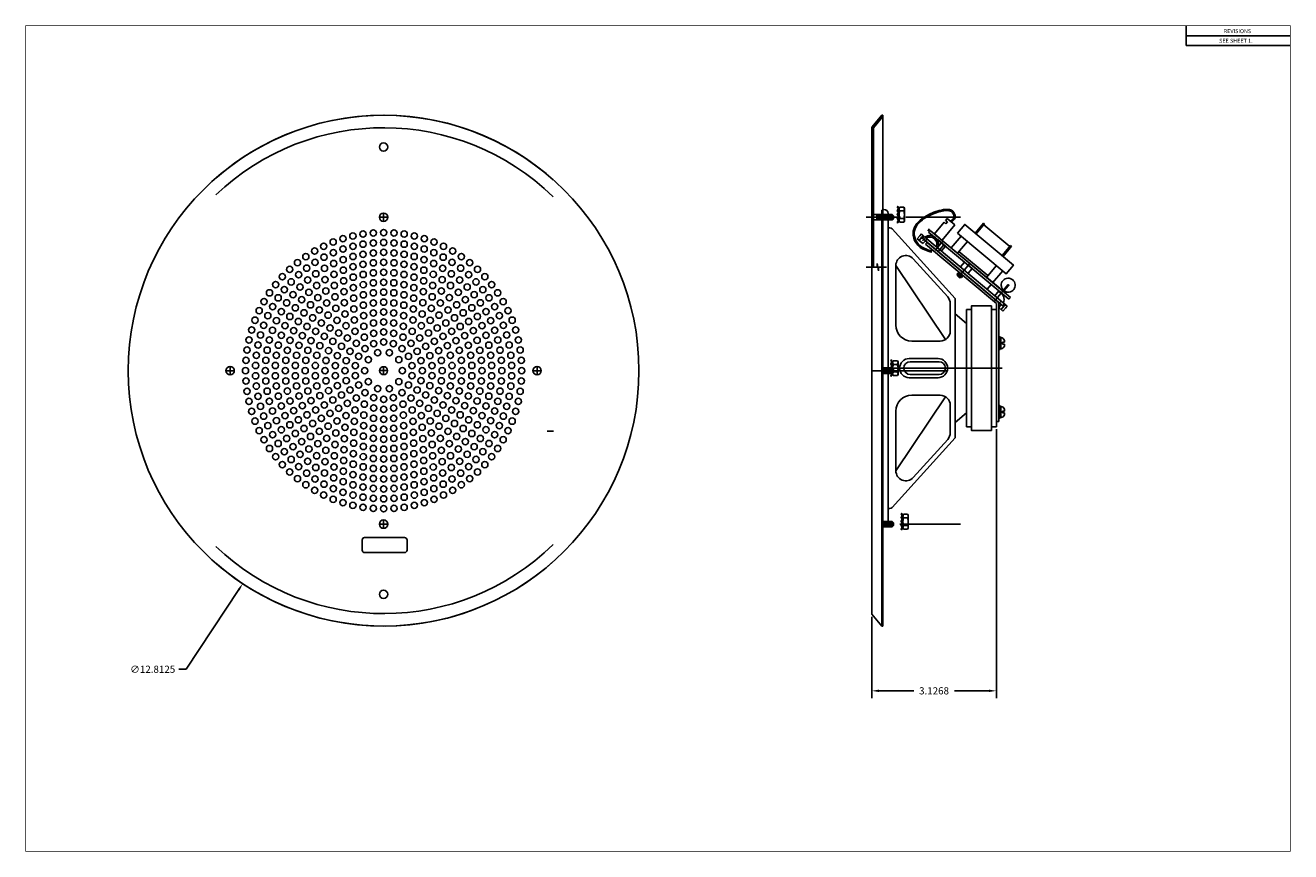
# Model space of a CAD drawing. Units: inches. Extents: x 1 to 32.7, y 1 to 21.7.
import ezdxf

# ---------------------------------------------------------------- set-up
doc = ezdxf.new("R2010")
doc.units = ezdxf.units.IN
doc.header["$MEASUREMENT"] = 0
for name, pattern in [('2', [0.270591, 0.180394, -0.090197]), ('CENTER', [2, 1.25, -0.25, 0.25, -0.25]), ('DASHED2', [0.375, 0.25, -0.125]), ('PHANTOM', [2.5, 1.25, -0.25, 0.25, -0.25, 0.25, -0.25])]:
    doc.linetypes.add(name, pattern=pattern)
for name, color, linetype in [('24', 3, '2'), ('ANNOT', 3, 'Continuous'), ('BORDER', 3, 'Continuous'), ('CENTER', 2, 'CENTER'), ('DIM', 3, 'Continuous'), ('GEOMETRY', 1, 'Continuous'), ('HIDDEN', 6, 'DASHED2')]:
    doc.layers.add(name, color=color, linetype=linetype)
doc.styles.add('ROMANS', font='ROMANS.shx')
doc.dimstyles.get("Standard").update_dxf_attribs({"dimtxt": 0.18, "dimasz": 0.18, "dimexe": 0.18, "dimexo": 0.0625, "dimgap": 0.09, "dimtad": 0, "dimtih": 1, "dimtoh": 1, "dimdec": 4, "dimzin": 0, "dimdsep": 46, "dimtxsty": 'Standard', "dimcen": 0.09, "dimadec": 0, "dimazin": 0, "dimtfac": 1, "dimtdec": 4, "dimtofl": 0, "dimtmove": 0, "dimatfit": 3, "dimfxl": 0, "dimtolj": 1, "dimtzin": 0, "dimarcsym": 0})

# ---------------------------------------------------------------- blocks, each defined once
blk = doc.blocks.new('*D15')
at = {"layer": 'DEFPOINTS', "color": 0}
for p in [(13.513, 18.4), (6.445, 7.713)]:
    blk.add_point(p, dxfattribs=at)
at = {"layer": 'GEOMETRY', "color": 0, "lineweight": -2}
for p, q in [((9.889, 13.057), (10.069, 13.057)), ((9.979, 12.967), (9.979, 13.147)), ((5.025, 5.566), (6.346, 7.563)), ((4.845, 5.566), (5.025, 5.566))]:
    blk.add_line(p, q, dxfattribs=at)
at = {"layer": 'GEOMETRY', "color": 0}
blk.add_solid([(6.321, 7.58), (6.371, 7.547), (6.445, 7.713)], dxfattribs=at)
at = {"layer": 'GEOMETRY', "color": 0, "insert": (4.185, 5.566), "char_height": 0.18, "attachment_point": 5}
blk.add_mtext('\\A1;∅12.8125', dxfattribs=at)
blk = doc.blocks.new('*D16')
at = {"layer": 'DEFPOINTS', "color": 0}
for p in [(25.352, 11.65), (22.225, 6.947), (25.352, 5.025)]:
    blk.add_point(p, dxfattribs=at)
at = {"layer": 'GEOMETRY', "color": 0, "lineweight": -2}
for p, q in [((25.352, 11.587), (25.352, 4.845)), ((22.225, 6.885), (22.225, 4.845)), ((22.405, 5.025), (23.279, 5.025)), ((25.172, 5.025), (24.299, 5.025))]:
    blk.add_line(p, q, dxfattribs=at)
at = {"layer": 'GEOMETRY', "color": 0}
for points in [[(22.405, 5.055), (22.405, 4.995), (22.225, 5.025)], [(25.172, 5.055), (25.172, 4.995), (25.352, 5.025)]]:
    blk.add_solid(points, dxfattribs=at)
at = {"layer": 'GEOMETRY', "color": 0, "insert": (23.789, 5.025), "char_height": 0.18, "attachment_point": 5}
blk.add_mtext('\\A1;3.1268', dxfattribs=at)

msp = doc.modelspace()

# ---------------------------------------------------------------- linework, layer by layer
for p, q in [((22.50526, 17.07875), (22.47709, 17.07875)), ((22.47709, 9.16104), (22.47709, 17.07875)), ((22.50526, 17.10225), (22.50526, 17.07875)), ((22.50526, 17.10225), (22.50526, 17.07875)), ((22.52802, 17.10225), (22.50526, 17.10225)), ((22.50526, 17.10225), (22.52802, 17.10225)), ((22.63472, 16.99555), (22.63472, 13.11989)), ((22.6782, 16.63789), (22.63472, 16.63789)), ((22.74211, 16.61664), (24.32009, 14.86989)), ((22.83159, 14.19989), (22.83159, 15.69468)), ((24.07896, 13.83843), (22.83159, 15.69339)), ((23.2671, 15.86227), (24.13112, 14.90585)), ((24.19561, 14.73826), (24.19561, 14.04989)), ((24.32009, 13.11989), (24.32009, 14.86989)), ((24.32009, 14.48455), (24.60209, 14.2404)), ((24.60209, 14.58989), (24.60209, 11.64989)), ((24.72709, 11.64989), (24.72709, 14.58989)), ((25.22709, 14.58989), (25.22709, 11.64989)), ((25.35209, 11.64989), (25.35209, 14.58989)), ((23.94561, 13.79989), (23.23159, 13.79989)), ((25.35209, 13.11989), (22.47709, 13.11989)), ((25.35209, 13.11989), (22.47709, 13.11989)), ((22.63472, 9.24424), (22.63472, 13.11989)), ((24.32009, 13.11989), (24.32009, 11.36989)), ((24.07896, 12.40136), (22.83159, 10.5464)), ((24.32009, 11.75524), (24.60209, 11.99939)), ((22.74211, 9.62315), (24.32009, 11.36989)), ((22.6782, 9.60189), (22.63472, 9.60189)), ((22.50526, 9.16104), (22.47709, 9.16104)), ((22.50526, 9.13754), (22.50526, 9.16104)), ((22.50526, 9.13754), (22.50526, 9.16104)), ((22.50526, 9.13754), (22.52802, 9.13754)), ((22.52802, 9.13754), (22.50526, 9.13754))]:
    msp.add_line(p, q)
for points in [[(22.50526, 17.07875), (22.50526, 13.11989)], [(24.60209, 14.58989), (24.72709, 14.58989), (24.72709, 14.68239), (25.22709, 14.68239), (25.22709, 14.58989), (25.35209, 14.58989), (25.35209, 13.11989)], [(22.50526, 9.16104), (22.50526, 13.11989)], [(24.60209, 11.64989), (24.72709, 11.64989), (24.72709, 11.55739), (25.22709, 11.55739), (25.22709, 11.64989), (25.35209, 11.64989), (25.35209, 13.11989)]]:
    msp.add_lwpolyline(points)
for points in [[(23.16609, 13.35989), (23.88979, 13.35989, -1), (23.88979, 12.87989), (23.16609, 12.87989, -1)], [(23.19072, 13.27989), (23.91442, 13.27989, -1), (23.91442, 12.95989), (23.19072, 12.95989, -1)], [(22.83159, 12.03989), (22.83159, 10.5451, 0.686676), (23.2671, 10.37752), (24.13112, 11.33394, 0.18576419), (24.19561, 11.50153), (24.19561, 12.18989, 0.41421356), (23.94561, 12.43989), (23.23159, 12.43989, 0.41421356)]]:
    msp.add_lwpolyline(points, format="xyb", close=True)
for centre, radius, start, end in [((22.52802, 16.99555), 0.1067, 360, 90), ((22.6782, 16.53119), 0.1067, 53.203316, 90), ((23.08159, 15.69468), 0.25, 42.094193, 180), ((23.94561, 14.73826), 0.25, 0, 42.094193), ((23.23159, 14.19989), 0.4, 180, 270), ((23.94561, 14.04989), 0.25, 270, 0), ((22.6782, 9.70859), 0.1067, 270, 306.796684), ((22.52802, 9.24424), 0.1067, 270, 0)]:
    msp.add_arc(centre, radius, start, end)
for p in [(22.50526, 17.10225), (22.50526, 9.13754)]:
    msp.add_point(p)
at = {"layer": '24'}
msp.add_lwpolyline([(23.87236, 16.33252), (23.87238, 16.33254)], dxfattribs=at)
at = {"layer": 'ANNOT'}
for p, q in [((9.44198, 8.8095), (9.44198, 8.5545)), ((9.50198, 8.8695), (10.50698, 8.8695)), ((10.56698, 8.8095), (10.56698, 8.5545)), ((9.50198, 8.4945), (10.50698, 8.4945))]:
    msp.add_line(p, q, dxfattribs=at)
for centre, start, end in [((9.50198, 8.8095), 90, 180), ((10.50698, 8.8095), 0, 90), ((9.50198, 8.5545), 180, 270), ((10.50698, 8.5545), 270, 0)]:
    msp.add_arc(centre, 0.06, start, end, dxfattribs=at)
at = {"layer": 'BORDER'}
for p, q in [((30.11362, 21.71), (30.11362, 21.21)), ((30.11362, 21.46), (32.727, 21.46)), ((30.11362, 21.21), (32.727, 21.21))]:
    msp.add_line(p, q, dxfattribs=at)
at = {"layer": 'BORDER', "const_width": 0.02}
msp.add_lwpolyline([(1, 1), (1, 21.71), (32.727, 21.71), (32.727, 1)], close=True, dxfattribs=at)
at = {"layer": 'CENTER', "color": 2, "ltscale": 2}
msp.add_line((22.22526, 13.05654), (24.11419, 13.05654), dxfattribs=at)
at = {"layer": 'CENTER'}
msp.add_line((25.49457, 13.11989), (22.47709, 13.11989), dxfattribs=at)
msp.add_line((25.49457, 13.11989), (22.47709, 13.11989), dxfattribs=at)
at = {"layer": 'DEFPOINTS'}
for p, q in [((9.97913, 16.90654), (9.87413, 16.90654)), ((9.97913, 16.90654), (9.97913, 17.01154)), ((9.97913, 16.90654), (10.08413, 16.90654)), ((9.97913, 16.90654), (9.97913, 16.80154)), ((6.12913, 13.05654), (6.02413, 13.05654)), ((6.12913, 13.05654), (6.12913, 13.16154)), ((6.12913, 13.05654), (6.23413, 13.05654)), ((6.12913, 13.05654), (6.12913, 12.95154)), ((13.82913, 13.05654), (13.72413, 13.05654)), ((13.82913, 13.05654), (13.82913, 13.16154)), ((13.82913, 13.05654), (13.82913, 12.95154)), ((13.82913, 13.05654), (13.93413, 13.05654)), ((9.97913, 9.20654), (9.97913, 9.31154)), ((9.97913, 9.20654), (9.87413, 9.20654)), ((9.97913, 9.20654), (10.08413, 9.20654)), ((9.97913, 9.20654), (9.97913, 9.10154))]:
    msp.add_line(p, q, dxfattribs=at)
for centre in [(9.97913, 16.90654), (6.12913, 13.05654), (13.82913, 13.05654), (9.97913, 9.20654)]:
    msp.add_circle(centre, 0.105, dxfattribs=at)
at = {"layer": 'DIM', "linetype": 'PHANTOM', "ltscale": 4}
for p, q in [((23.07958, 16.90654), (24.4533, 16.90654)), ((22.92806, 9.20654), (24.45523, 9.20654))]:
    msp.add_line(p, q, dxfattribs=at)
at = {"layer": 'GEOMETRY'}
for p, q in [((22.4767, 19.46279), (22.23472, 19.17679)), ((22.23472, 19.17679), (22.4767, 19.46279)), ((22.26706, 19.15029), (22.50526, 19.43184)), ((22.26706, 19.15029), (22.50526, 19.43184)), ((22.50459, 19.43105), (22.47493, 19.46071)), ((22.50526, 19.46279), (22.4767, 19.46279)), ((22.4767, 19.46279), (22.50526, 19.46279)), ((22.50526, 19.43184), (22.50526, 19.46279)), ((22.50526, 19.46279), (22.50526, 19.43184)), ((22.50526, 19.43184), (22.50526, 16.97554)), ((22.22526, 19.15095), (22.22526, 15.6224)), ((22.22526, 19.15095), (22.22526, 15.6224)), ((22.26706, 19.13825), (22.23206, 19.17325)), ((22.26706, 15.65266), (22.26706, 19.15029)), ((22.34256, 19.23953), (22.3129, 19.26919)), ((22.42358, 19.33529), (22.39392, 19.36495)), ((22.26706, 18.96147), (22.22526, 19.00327)), ((22.26706, 18.78469), (22.22526, 18.82649)), ((22.26706, 18.60792), (22.22526, 18.64972)), ((22.26706, 18.43114), (22.22526, 18.47294)), ((22.26706, 18.25436), (22.22526, 18.29616)), ((22.26706, 18.07759), (22.22526, 18.11939)), ((22.26706, 17.90081), (22.22526, 17.94261)), ((22.26706, 17.72403), (22.22526, 17.76583)), ((22.26706, 17.54726), (22.22526, 17.58906)), ((22.26706, 17.37048), (22.22526, 17.41228)), ((22.26706, 17.1937), (22.22526, 17.2355)), ((22.91167, 17.13039), (22.92758, 17.15588)), ((23.04718, 17.13039), (23.03127, 17.15588)), ((22.08971, 16.90654), (22.94509, 16.90654)), ((22.26706, 17.01693), (22.22526, 17.05873)), ((22.26706, 16.84015), (22.22526, 16.88195)), ((22.27194, 16.97554), (22.73994, 16.97554)), ((22.27194, 16.90654), (22.77194, 16.90654)), ((22.27194, 16.83754), (22.73994, 16.83754)), ((22.35594, 16.83754), (22.35594, 16.97554)), ((22.38794, 16.85654), (22.38794, 16.95654)), ((22.41994, 16.83754), (22.41994, 16.97554)), ((22.45194, 16.85654), (22.45194, 16.95654)), ((22.48394, 16.83754), (22.48394, 16.97554)), ((22.50526, 16.85136), (22.50526, 6.65029)), ((22.51594, 16.85654), (22.51594, 16.95654)), ((22.54794, 16.83754), (22.54794, 16.97554)), ((22.57994, 16.85654), (22.57994, 16.95654)), ((22.61194, 16.83754), (22.61194, 16.97554)), ((22.64394, 16.85654), (22.64394, 16.95654)), ((22.67594, 16.83754), (22.67594, 16.97554)), ((22.70794, 16.85654), (22.70794, 16.95654)), ((22.73994, 16.97554), (22.77194, 16.94354)), ((22.73994, 16.83754), (22.73994, 16.97554)), ((22.73994, 16.83754), (22.77194, 16.86954)), ((22.77194, 16.86954), (22.77194, 16.94354)), ((22.91167, 16.87642), (22.91167, 16.80939)), ((22.9296, 17.06337), (23.02925, 17.06337)), ((22.9296, 16.87642), (23.02925, 16.87642)), ((24.11995, 16.87027), (24.07976, 16.82208)), ((24.30903, 16.71259), (24.11995, 16.87027)), ((22.26706, 16.66337), (22.22526, 16.70517)), ((22.26706, 16.4866), (22.22526, 16.5284)), ((22.91167, 16.80939), (22.92758, 16.78391)), ((23.03127, 16.78391), (22.92758, 16.78391)), ((23.04718, 16.80939), (23.03127, 16.78391)), ((23.67436, 16.61285), (23.63405, 16.56574)), ((23.6922, 16.57594), (23.6525, 16.52832)), ((25.66849, 14.84714), (23.6525, 16.52832)), ((25.7082, 14.89475), (23.6922, 16.57594)), ((24.04324, 16.77829), (23.79972, 16.48627)), ((24.30903, 16.71259), (23.98881, 16.32859)), ((24.08648, 16.74223), (24.04324, 16.77829)), ((24.123, 16.78602), (24.07976, 16.82208)), ((24.123, 16.78602), (24.08648, 16.74223)), ((25.03307, 16.75985), (24.82172, 16.50641)), ((25.05611, 16.74063), (24.84476, 16.48719)), ((25.03307, 16.75985), (25.05611, 16.74063)), ((25.6897, 16.17321), (25.0369, 16.71759)), ((22.26706, 16.30982), (22.22526, 16.35162)), ((23.36794, 16.36303), (23.51098, 16.24258)), ((23.47849, 16.39806), (23.41537, 16.3231)), ((23.53755, 16.42938), (23.49761, 16.38196)), ((23.60413, 16.43083), (23.50278, 16.31047)), ((23.5741, 16.31755), (23.51098, 16.24258)), ((23.61404, 16.36497), (23.5741, 16.31755)), ((23.57809, 16.22787), (23.61794, 16.27537)), ((25.35209, 14.73932), (23.57809, 16.22787)), ((23.61794, 16.27537), (25.39194, 14.78681)), ((23.79972, 16.48627), (23.9151, 16.39006)), ((25.44516, 15.11411), (23.95524, 16.35658)), ((24.46888, 16.43311), (24.22055, 16.13533)), ((24.63087, 16.29802), (24.37876, 16.0034)), ((24.82172, 16.50641), (25.5206, 15.9236)), ((25.49756, 15.94281), (25.70891, 16.19625)), ((25.70891, 16.19625), (25.73195, 16.17704)), ((22.26706, 16.13304), (22.22526, 16.17484)), ((22.26706, 15.95627), (22.22526, 15.99807)), ((25.14186, 15.43994), (24.41517, 16.04595)), ((25.5206, 15.9236), (25.73195, 16.17704)), ((22.08985, 15.65266), (22.36015, 15.65266)), ((22.26706, 15.77949), (22.22526, 15.82129)), ((22.22526, 15.6224), (22.22526, 6.94748)), ((22.36015, 15.74761), (22.39829, 15.56324)), ((22.36015, 15.65266), (22.36015, 15.74761)), ((22.39829, 15.65302), (22.59391, 15.65302)), ((22.39829, 15.56324), (22.39829, 15.65302)), ((22.4767, 6.65029), (22.4767, 15.65302)), ((24.68582, 15.74734), (24.40355, 15.41319)), ((25.34815, 15.68732), (25.106, 15.39694)), ((25.51598, 15.55991), (25.25917, 15.2598)), ((24.41102, 15.52896), (24.37149, 15.48216)), ((24.37149, 15.48216), (24.37528, 15.43706)), ((24.47691, 15.39311), (24.37149, 15.48216)), ((24.43181, 15.38931), (24.37528, 15.43706)), ((24.48304, 15.42981), (24.40665, 15.49434)), ((24.47691, 15.39311), (24.43181, 15.38931)), ((24.51644, 15.43991), (24.47691, 15.39311)), ((25.6382, 15.21072), (25.5115, 15.05879)), ((25.66201, 15.19087), (25.53531, 15.03893)), ((25.35209, 11.77894), (25.35209, 14.73932)), ((25.51813, 14.5524), (25.41334, 14.64065)), ((25.41409, 14.73932), (25.41409, 11.77894)), ((25.43068, 14.75417), (25.47061, 14.80159)), ((25.55465, 14.73083), (25.51471, 14.6834)), ((25.66849, 14.84714), (25.7082, 14.89475)), ((25.46456, 13.88461), (25.46456, 13.60518)), ((25.46456, 13.88461), (25.47456, 13.88461)), ((25.56043, 13.76752), (25.51058, 13.76752)), ((25.51058, 13.72227), (25.51058, 13.76752)), ((25.56043, 13.72227), (25.51058, 13.72227)), ((25.55456, 13.81461), (25.56043, 13.76752)), ((25.56043, 13.72227), (25.55456, 13.67518)), ((25.46456, 13.60518), (25.47456, 13.60518)), ((22.50526, 13.12554), (22.73994, 13.12554)), ((22.51594, 13.10654), (22.51594, 13.00654)), ((22.54794, 13.12554), (22.54794, 12.98754)), ((22.57994, 13.10654), (22.57994, 13.00654)), ((22.61194, 13.12554), (22.61194, 12.98754)), ((22.64394, 13.10654), (22.64394, 13.00654)), ((22.67594, 13.12554), (22.67594, 12.98754)), ((22.70794, 13.10654), (22.70794, 13.00654)), ((22.73994, 13.12554), (22.77194, 13.09354)), ((22.73994, 13.12554), (22.73994, 12.98754)), ((22.73994, 12.98754), (22.77194, 13.01954)), ((22.75018, 13.28039), (22.76609, 13.30588)), ((22.75018, 13.02642), (22.75018, 12.95939)), ((22.7681, 13.21337), (22.86776, 13.21337)), ((22.7681, 13.02642), (22.86776, 13.02642)), ((22.77194, 13.09354), (22.77194, 13.01954)), ((22.88568, 13.28039), (22.86977, 13.30588)), ((22.50526, 12.98754), (22.73994, 12.98754)), ((22.75018, 12.95939), (22.76609, 12.93391)), ((22.86977, 12.93391), (22.76609, 12.93391)), ((22.88568, 12.95939), (22.86977, 12.93391)), ((25.46456, 12.15961), (25.47456, 12.15961)), ((25.46456, 12.15961), (25.46456, 11.88018)), ((25.55456, 12.08961), (25.56043, 12.04252)), ((25.41409, 11.77894), (25.35209, 11.77894)), ((25.46456, 11.88018), (25.47456, 11.88018)), ((25.51058, 11.99727), (25.51058, 12.04252)), ((25.56043, 12.04252), (25.51058, 12.04252)), ((25.56043, 11.99727), (25.51058, 11.99727)), ((25.56043, 11.99727), (25.55456, 11.95018)), ((14.07979, 11.53992), (14.24137, 11.53992)), ((22.50526, 9.27554), (22.73994, 9.27554)), ((22.51594, 9.25654), (22.51594, 9.15654)), ((22.54794, 9.27554), (22.54794, 9.13754)), ((22.57994, 9.25654), (22.57994, 9.15654)), ((22.61194, 9.27554), (22.61194, 9.13754)), ((22.64394, 9.25654), (22.64394, 9.15654)), ((22.67594, 9.27554), (22.67594, 9.13754)), ((22.70794, 9.25654), (22.70794, 9.15654)), ((22.73994, 9.27554), (22.73994, 9.13754)), ((22.73994, 9.27554), (22.77194, 9.24354)), ((22.77194, 9.24354), (22.77194, 9.16954)), ((23.00653, 9.43039), (23.02244, 9.45588)), ((23.02445, 9.36337), (23.12411, 9.36337)), ((23.14203, 9.43039), (23.12612, 9.45588)), ((22.50526, 9.13754), (22.73994, 9.13754)), ((22.73994, 9.13754), (22.77194, 9.16954)), ((23.00653, 9.17642), (23.00653, 9.10939)), ((23.00653, 9.10939), (23.02244, 9.08391)), ((23.12612, 9.08391), (23.02244, 9.08391)), ((23.02445, 9.17642), (23.12411, 9.17642)), ((23.14203, 9.10939), (23.12612, 9.08391)), ((22.22526, 6.94748), (22.4767, 6.65029)), ((22.4767, 6.65029), (22.50526, 6.65029))]:
    msp.add_line(p, q, dxfattribs=at)
for points in [[(22.86594, 17.16895), (22.87899, 17.17588), (22.91167, 17.13039), (22.87847, 17.06407), (22.86594, 17.07021), (22.89502, 17.12705), (22.86594, 17.16895)], [(22.92758, 17.15588), (23.03127, 17.15588)], [(22.86594, 17.07021), (22.87899, 17.07715), (22.91167, 17.03166), (22.87847, 16.96534), (22.86594, 16.97147), (22.89502, 17.02831), (22.86594, 17.07021)], [(22.86594, 16.97147), (22.87899, 16.97841), (22.91167, 16.93292), (22.87847, 16.8666), (22.86594, 16.87274), (22.89502, 16.92958), (22.86594, 16.97147)], [(22.86594, 16.87274), (22.87899, 16.87967), (22.91167, 16.83418), (22.87847, 16.76786), (22.86594, 16.774), (22.89502, 16.83084), (22.86594, 16.87274)], [(22.91167, 16.80939), (22.91167, 17.13039)], [(23.04718, 17.13039), (23.04718, 16.80939)], [(24.37982, 16.50738), (24.5606, 16.72416), (25.78172, 15.70584), (25.60094, 15.48906), (24.37982, 16.50738)], [(23.36794, 16.36303), (23.43106, 16.438)], [(23.43106, 16.438), (23.471, 16.48542)], [(23.471, 16.48542), (23.56164, 16.40909)], [(23.47849, 16.39806), (23.51842, 16.44549)], [(25.51471, 14.6834), (23.47849, 16.39806)], [(25.31102, 14.93598), (23.56164, 16.40909)], [(23.5741, 16.31755), (23.61404, 16.36497)], [(23.9955, 16.28469), (23.81908, 16.07518)], [(23.87238, 16.33254), (23.88166, 16.34356), (24.07289, 16.18253), (23.97241, 16.0632)], [(23.89223, 16.28315), (23.91761, 16.31328)], [(23.89652, 16.04605), (24.03694, 16.2128)], [(24.64171, 15.49959), (24.7422, 15.61892), (24.55096, 15.77995), (24.45048, 15.66062)], [(25.31102, 14.93598), (25.4115, 15.05531), (25.22027, 15.21634), (25.11979, 15.09701)], [(25.50575, 15.04614), (25.2939, 14.79456)], [(25.62119, 14.67479), (25.31102, 14.93598)], [(25.41334, 14.64065), (25.47646, 14.71561)], [(25.47071, 14.59234), (25.57377, 14.71473)], [(25.51813, 14.5524), (25.58126, 14.62737)], [(25.62119, 14.67479), (25.58126, 14.62737)], [(25.42296, 13.90414), (25.4334, 13.90968), (25.45955, 13.87329), (25.43299, 13.82024), (25.42296, 13.82515), (25.44622, 13.87062), (25.42296, 13.90414)], [(25.42296, 13.82515), (25.4334, 13.83069), (25.45955, 13.79431), (25.43299, 13.74125), (25.42296, 13.74616), (25.44622, 13.79163), (25.42296, 13.82515)], [(25.42296, 13.74616), (25.4334, 13.75171), (25.45955, 13.71532), (25.43299, 13.66226), (25.42296, 13.66717), (25.44622, 13.71264), (25.42296, 13.74616)], [(25.42296, 13.66717), (25.4334, 13.67272), (25.45955, 13.63633), (25.43299, 13.58327), (25.42296, 13.58818), (25.44622, 13.63365), (25.42296, 13.66717)], [(22.70444, 13.31895), (22.7175, 13.32588), (22.75018, 13.28039), (22.71698, 13.21407), (22.70444, 13.22021), (22.73352, 13.27705), (22.70444, 13.31895)], [(22.70444, 13.22021), (22.7175, 13.22715), (22.75018, 13.18166), (22.71698, 13.11534), (22.70444, 13.12147), (22.73352, 13.17831), (22.70444, 13.22021)], [(22.70444, 13.12147), (22.7175, 13.12841), (22.75018, 13.08292), (22.71698, 13.0166), (22.70444, 13.02274), (22.73352, 13.07958), (22.70444, 13.12147)], [(22.70444, 13.02274), (22.7175, 13.02967), (22.75018, 12.98418), (22.71698, 12.91786), (22.70444, 12.924), (22.73352, 12.98084), (22.70444, 13.02274)], [(22.75018, 12.95939), (22.75018, 13.28039)], [(22.76609, 13.30588), (22.86977, 13.30588)], [(22.88568, 13.28039), (22.88568, 12.95939)], [(25.42296, 12.17914), (25.4334, 12.18468), (25.45955, 12.14829), (25.43299, 12.09524), (25.42296, 12.10015), (25.44622, 12.14562), (25.42296, 12.17914)], [(25.42296, 12.10015), (25.4334, 12.10569), (25.45955, 12.06931), (25.43299, 12.01625), (25.42296, 12.02116), (25.44622, 12.06663), (25.42296, 12.10015)], [(25.42296, 12.02116), (25.4334, 12.02671), (25.45955, 11.99032), (25.43299, 11.93726), (25.42296, 11.94217), (25.44622, 11.98764), (25.42296, 12.02116)], [(25.42296, 11.94217), (25.4334, 11.94772), (25.45955, 11.91133), (25.43299, 11.85827), (25.42296, 11.86318), (25.44622, 11.90865), (25.42296, 11.94217)], [(22.96079, 9.46895), (22.97385, 9.47588), (23.00653, 9.43039), (22.97333, 9.36407), (22.96079, 9.37021), (22.98987, 9.42705), (22.96079, 9.46895)], [(22.96079, 9.37021), (22.97385, 9.37715), (23.00653, 9.33166), (22.97333, 9.26534), (22.96079, 9.27147), (22.98987, 9.32831), (22.96079, 9.37021)], [(22.96079, 9.27147), (22.97385, 9.27841), (23.00653, 9.23292), (22.97333, 9.1666), (22.96079, 9.17274), (22.98987, 9.22958), (22.96079, 9.27147)], [(23.00653, 9.10939), (23.00653, 9.43039)], [(23.02244, 9.45588), (23.12612, 9.45588)], [(23.14203, 9.43039), (23.14203, 9.10939)], [(22.96079, 9.17274), (22.97385, 9.17967), (23.00653, 9.13418), (22.97333, 9.06786), (22.96079, 9.074), (22.98987, 9.13084), (22.96079, 9.17274)]]:
    msp.add_lwpolyline(points, dxfattribs=at)
for centre, radius in [((9.97913, 13.05654), 6.40625), ((9.97913, 18.66654), 0.105), ((9.20818, 16.4343), 0.0785), ((9.46276, 16.48246), 0.0785), ((9.72022, 16.51147), 0.0785), ((9.97913, 16.52116), 0.0785), ((10.23804, 16.51147), 0.0785), ((10.49551, 16.48246), 0.0785), ((10.75008, 16.4343), 0.0785), ((8.47589, 16.17806), 0.0785), ((8.71336, 16.28166), 0.0785), ((8.95792, 16.36724), 0.0785), ((9.20966, 16.17839), 0.0785), ((9.46336, 16.23018), 0.0785), ((9.72041, 16.26139), 0.0785), ((9.97913, 16.27182), 0.0785), ((10.23785, 16.26139), 0.0785), ((10.4949, 16.23018), 0.0785), ((10.7486, 16.17839), 0.0785), ((11.00034, 16.36724), 0.0785), ((11.2449, 16.28166), 0.0785), ((11.48237, 16.17806), 0.0785), ((8.02744, 15.91914), 0.0785), ((8.24682, 16.05699), 0.0785), ((8.48492, 15.90353), 0.0785), ((8.71885, 16.01453), 0.0785), ((8.96096, 16.10635), 0.0785), ((8.96472, 15.84361), 0.0785), ((9.21149, 15.92141), 0.0785), ((9.4641, 15.97741), 0.0785), ((9.72063, 16.01119), 0.0785), ((9.97913, 16.02247), 0.0785), ((10.23763, 16.01119), 0.0785), ((10.49416, 15.97741), 0.0785), ((10.74677, 15.92141), 0.0785), ((10.99354, 15.84361), 0.0785), ((10.99731, 16.10635), 0.0785), ((11.23941, 16.01453), 0.0785), ((11.47334, 15.90353), 0.0785), ((11.71144, 16.05699), 0.0785), ((11.93082, 15.91914), 0.0785), ((7.62259, 15.59629), 0.0785), ((7.81898, 15.76529), 0.0785), ((8.04758, 15.62697), 0.0785), ((8.26067, 15.77406), 0.0785), ((8.27794, 15.48609), 0.0785), ((8.49616, 15.62511), 0.0785), ((8.72567, 15.74459), 0.0785), ((8.96948, 15.57854), 0.0785), ((9.21378, 15.66309), 0.0785), ((9.46501, 15.72404), 0.0785), ((9.7209, 15.76083), 0.0785), ((9.72123, 15.51027), 0.0785), ((9.97913, 15.77313), 0.0785), ((9.97913, 15.52379), 0.0785), ((10.23703, 15.51027), 0.0785), ((10.23736, 15.76083), 0.0785), ((10.49325, 15.72404), 0.0785), ((10.74448, 15.66309), 0.0785), ((10.98878, 15.57854), 0.0785), ((11.23259, 15.74459), 0.0785), ((11.4621, 15.62511), 0.0785), ((11.68032, 15.48609), 0.0785), ((11.69759, 15.77406), 0.0785), ((11.91068, 15.62697), 0.0785), ((12.13929, 15.76529), 0.0785), ((12.33567, 15.59629), 0.0785), ((7.27038, 15.2167), 0.0785), ((7.43938, 15.41308), 0.0785), ((7.66027, 15.28384), 0.0785), ((7.84701, 15.46321), 0.0785), ((8.07267, 15.32858), 0.0785), ((8.29985, 15.19192), 0.0785), ((8.51043, 15.34188), 0.0785), ((8.73432, 15.47114), 0.0785), ((8.74551, 15.19324), 0.0785), ((8.97561, 15.31048), 0.0785), ((9.21671, 15.40303), 0.0785), ((9.46616, 15.46987), 0.0785), ((9.46765, 15.21466), 0.0785), ((9.72165, 15.25945), 0.0785), ((9.97913, 15.27444), 0.0785), ((10.23661, 15.25945), 0.0785), ((10.49061, 15.21466), 0.0785), ((10.4921, 15.46987), 0.0785), ((10.74155, 15.40303), 0.0785), ((10.98265, 15.31048), 0.0785), ((11.21275, 15.19324), 0.0785), ((11.22394, 15.47114), 0.0785), ((11.44783, 15.34188), 0.0785), ((11.65841, 15.19192), 0.0785), ((11.8856, 15.32858), 0.0785), ((12.11125, 15.46321), 0.0785), ((12.298, 15.28384), 0.0785), ((12.51888, 15.41308), 0.0785), ((12.68788, 15.2167), 0.0785), ((7.11653, 15.00823), 0.0785), ((7.33301, 14.88303), 0.0785), ((7.48856, 15.09003), 0.0785), ((7.70709, 14.96301), 0.0785), ((7.8819, 15.15377), 0.0785), ((8.10447, 15.02263), 0.0785), ((8.32822, 14.89006), 0.0785), ((8.52892, 15.05259), 0.0785), ((8.76037, 14.90957), 0.0785), ((8.98374, 15.03853), 0.0785), ((9.22056, 15.14069), 0.0785), ((9.2258, 14.87525), 0.0785), ((9.46963, 14.95802), 0.0785), ((9.72218, 15.00826), 0.0785), ((9.97913, 15.0251), 0.0785), ((10.23608, 15.00826), 0.0785), ((10.48863, 14.95802), 0.0785), ((10.73247, 14.87525), 0.0785), ((10.7377, 15.14069), 0.0785), ((10.97452, 15.03853), 0.0785), ((11.19789, 14.90957), 0.0785), ((11.42934, 15.05259), 0.0785), ((11.63004, 14.89006), 0.0785), ((11.85379, 15.02263), 0.0785), ((12.07636, 15.15377), 0.0785), ((12.25117, 14.96301), 0.0785), ((12.4697, 15.09003), 0.0785), ((12.62525, 14.88303), 0.0785), ((12.84173, 15.00823), 0.0785), ((6.85762, 14.55978), 0.0785), ((6.97868, 14.78885), 0.0785), ((7.19462, 14.66418), 0.0785), ((7.41056, 14.53951), 0.0785), ((7.54958, 14.75773), 0.0785), ((7.76626, 14.63232), 0.0785), ((7.92607, 14.83553), 0.0785), ((8.14561, 14.70745), 0.0785), ((8.36589, 14.57856), 0.0785), ((8.55349, 14.75555), 0.0785), ((8.78075, 14.6183), 0.0785), ((8.99485, 14.76136), 0.0785), ((9.23319, 14.6055), 0.0785), ((9.47238, 14.69938), 0.0785), ((9.72289, 14.75656), 0.0785), ((9.97913, 14.77576), 0.0785), ((9.97913, 14.52641), 0.0785), ((10.23537, 14.75656), 0.0785), ((10.48588, 14.69938), 0.0785), ((10.72507, 14.6055), 0.0785), ((10.96341, 14.76136), 0.0785), ((11.17751, 14.6183), 0.0785), ((11.40477, 14.75555), 0.0785), ((11.59237, 14.57856), 0.0785), ((11.81265, 14.70745), 0.0785), ((12.03219, 14.83553), 0.0785), ((12.192, 14.63232), 0.0785), ((12.40868, 14.75773), 0.0785), ((12.5477, 14.53951), 0.0785), ((12.76364, 14.66418), 0.0785), ((12.97958, 14.78885), 0.0785), ((13.10064, 14.55978), 0.0785), ((6.75401, 14.32231), 0.0785), ((7.07429, 14.43491), 0.0785), ((7.29108, 14.31), 0.0785), ((7.62649, 14.41484), 0.0785), ((7.84243, 14.29016), 0.0785), ((7.98309, 14.50675), 0.0785), ((8.2001, 14.38098), 0.0785), ((8.41737, 14.25492), 0.0785), ((8.58715, 14.44852), 0.0785), ((8.80977, 14.31682), 0.0785), ((9.01066, 14.47702), 0.0785), ((9.24419, 14.32949), 0.0785), ((9.4764, 14.43777), 0.0785), ((9.72389, 14.50408), 0.0785), ((9.72537, 14.2504), 0.0785), ((9.97913, 14.27707), 0.0785), ((10.23289, 14.2504), 0.0785), ((10.23437, 14.50408), 0.0785), ((10.48186, 14.43777), 0.0785), ((10.71407, 14.32949), 0.0785), ((10.9476, 14.47702), 0.0785), ((11.14849, 14.31682), 0.0785), ((11.37111, 14.44852), 0.0785), ((11.54089, 14.25492), 0.0785), ((11.75816, 14.38098), 0.0785), ((11.97517, 14.50675), 0.0785), ((12.11583, 14.29016), 0.0785), ((12.33177, 14.41484), 0.0785), ((12.66718, 14.31), 0.0785), ((12.88397, 14.43491), 0.0785), ((13.20425, 14.32231), 0.0785), ((6.66843, 14.07776), 0.0785), ((6.8908, 13.95109), 0.0785), ((6.97279, 14.19669), 0.0785), ((7.19206, 14.07095), 0.0785), ((7.41195, 13.94505), 0.0785), ((7.50803, 14.18505), 0.0785), ((7.72519, 14.06006), 0.0785), ((7.94262, 13.93501), 0.0785), ((8.05837, 14.16549), 0.0785), ((8.27431, 14.04082), 0.0785), ((8.49025, 13.91615), 0.0785), ((8.63499, 14.12846), 0.0785), ((8.85314, 14.00136), 0.0785), ((9.03431, 14.18253), 0.0785), ((9.26172, 14.04397), 0.0785), ((9.4827, 14.17155), 0.0785), ((9.49354, 13.89761), 0.0785), ((9.72777, 13.99464), 0.0785), ((9.97913, 14.02773), 0.0785), ((10.23049, 13.99464), 0.0785), ((10.46472, 13.89761), 0.0785), ((10.47556, 14.17155), 0.0785), ((10.69654, 14.04397), 0.0785), ((10.92395, 14.18253), 0.0785), ((11.10512, 14.00136), 0.0785), ((11.32327, 14.12846), 0.0785), ((11.46802, 13.91615), 0.0785), ((11.68395, 14.04082), 0.0785), ((11.89989, 14.16549), 0.0785), ((12.01564, 13.93501), 0.0785), ((12.23307, 14.06006), 0.0785), ((12.45023, 14.18505), 0.0785), ((12.54631, 13.94505), 0.0785), ((12.7662, 14.07095), 0.0785), ((12.98547, 14.19669), 0.0785), ((13.06746, 13.95109), 0.0785), ((13.28983, 14.07776), 0.0785), ((6.55321, 13.57292), 0.0785), ((6.60138, 13.82749), 0.0785), ((6.82883, 13.69968), 0.0785), ((7.11426, 13.82418), 0.0785), ((7.33912, 13.697), 0.0785), ((7.63264, 13.81896), 0.0785), ((7.8544, 13.69264), 0.0785), ((8.16042, 13.80988), 0.0785), ((8.37876, 13.68464), 0.0785), ((8.70618, 13.79148), 0.0785), ((8.92212, 13.66681), 0.0785), ((9.0721, 13.87324), 0.0785), ((9.2924, 13.74327), 0.0785), ((9.51514, 13.60951), 0.0785), ((9.73225, 13.73485), 0.0785), ((9.97913, 13.77838), 0.0785), ((10.22602, 13.73485), 0.0785), ((10.44312, 13.60951), 0.0785), ((10.66586, 13.74327), 0.0785), ((10.88616, 13.87324), 0.0785), ((11.03614, 13.66681), 0.0785), ((11.25208, 13.79148), 0.0785), ((11.5795, 13.68464), 0.0785), ((11.79784, 13.80988), 0.0785), ((12.10386, 13.69264), 0.0785), ((12.32562, 13.81896), 0.0785), ((12.61914, 13.697), 0.0785), ((12.844, 13.82418), 0.0785), ((13.12943, 13.69968), 0.0785), ((13.35688, 13.82749), 0.0785), ((13.40505, 13.57292), 0.0785), ((6.5242, 13.31545), 0.0785), ((6.7873, 13.4441), 0.0785), ((7.02448, 13.31504), 0.0785), ((7.05826, 13.57157), 0.0785), ((7.29019, 13.44315), 0.0785), ((7.5254, 13.31444), 0.0785), ((7.5658, 13.56951), 0.0785), ((7.79492, 13.44168), 0.0785), ((8.02741, 13.31349), 0.0785), ((8.07765, 13.56604), 0.0785), ((8.30302, 13.4391), 0.0785), ((8.53159, 13.31178), 0.0785), ((8.5979, 13.55927), 0.0785), ((8.81834, 13.43371), 0.0785), ((9.04104, 13.3079), 0.0785), ((9.13806, 13.54213), 0.0785), ((9.354, 13.41746), 0.0785), ((9.59687, 13.33427), 0.0785), ((9.83312, 13.50592), 0.0785), ((10.12514, 13.50592), 0.0785), ((10.36139, 13.33427), 0.0785), ((10.60426, 13.41746), 0.0785), ((10.8202, 13.54213), 0.0785), ((10.91722, 13.3079), 0.0785), ((11.13992, 13.43371), 0.0785), ((11.36036, 13.55927), 0.0785), ((11.42667, 13.31178), 0.0785), ((11.65524, 13.4391), 0.0785), ((11.88061, 13.56604), 0.0785), ((11.93085, 13.31349), 0.0785), ((12.16334, 13.44168), 0.0785), ((12.39246, 13.56951), 0.0785), ((12.43286, 13.31444), 0.0785), ((12.66807, 13.44315), 0.0785), ((12.9, 13.57157), 0.0785), ((12.93378, 13.31504), 0.0785), ((13.17096, 13.4441), 0.0785), ((13.43406, 13.31545), 0.0785), ((6.51451, 13.05654), 0.0785), ((6.76646, 13.18601), 0.0785), ((7.0132, 13.05654), 0.0785), ((7.26562, 13.1858), 0.0785), ((7.51188, 13.05654), 0.0785), ((7.76498, 13.1855), 0.0785), ((8.01057, 13.05654), 0.0785), ((8.26472, 13.18502), 0.0785), ((8.50926, 13.05654), 0.0785), ((8.76529, 13.18412), 0.0785), ((9.00794, 13.05654), 0.0785), ((9.26825, 13.18189), 0.0785), ((9.50663, 13.05654), 0.0785), ((9.97913, 13.05654), 0.1), ((10.45163, 13.05654), 0.0785), ((10.69001, 13.18189), 0.0785), ((10.95032, 13.05654), 0.0785), ((11.19297, 13.18412), 0.0785), ((11.449, 13.05654), 0.0785), ((11.69354, 13.18502), 0.0785), ((11.94769, 13.05654), 0.0785), ((12.19328, 13.1855), 0.0785), ((12.44638, 13.05654), 0.0785), ((12.69264, 13.1858), 0.0785), ((12.94506, 13.05654), 0.0785), ((13.1918, 13.18601), 0.0785), ((13.44375, 13.05654), 0.0785), ((6.5242, 12.79763), 0.0785), ((6.76646, 12.92708), 0.0785), ((6.7873, 12.66898), 0.0785), ((7.02448, 12.79804), 0.0785), ((7.26562, 12.92728), 0.0785), ((7.29019, 12.66993), 0.0785), ((7.5254, 12.79864), 0.0785), ((7.76498, 12.92758), 0.0785), ((7.79492, 12.67141), 0.0785), ((8.02741, 12.79959), 0.0785), ((8.26472, 12.92806), 0.0785), ((8.30302, 12.67398), 0.0785), ((8.53159, 12.8013), 0.0785), ((8.76529, 12.92896), 0.0785), ((8.81834, 12.67938), 0.0785), ((9.04104, 12.80518), 0.0785), ((9.26825, 12.93119), 0.0785), ((9.354, 12.69562), 0.0785), ((9.59687, 12.77881), 0.0785), ((10.36139, 12.77881), 0.0785), ((10.60426, 12.69562), 0.0785), ((10.69001, 12.93119), 0.0785), ((10.91722, 12.80518), 0.0785), ((11.13992, 12.67938), 0.0785), ((11.19297, 12.92896), 0.0785), ((11.42667, 12.8013), 0.0785), ((11.65524, 12.67398), 0.0785), ((11.69354, 12.92806), 0.0785), ((11.93085, 12.79959), 0.0785), ((12.16334, 12.67141), 0.0785), ((12.19328, 12.92758), 0.0785), ((12.43286, 12.79864), 0.0785), ((12.66807, 12.66993), 0.0785), ((12.69264, 12.92728), 0.0785), ((12.93378, 12.79804), 0.0785), ((13.17096, 12.66898), 0.0785), ((13.1918, 12.92708), 0.0785), ((13.43406, 12.79763), 0.0785), ((6.55321, 12.54017), 0.0785), ((6.82883, 12.4134), 0.0785), ((7.05826, 12.54151), 0.0785), ((7.33912, 12.41608), 0.0785), ((7.5658, 12.54357), 0.0785), ((7.8544, 12.42044), 0.0785), ((8.07765, 12.54704), 0.0785), ((8.16042, 12.30321), 0.0785), ((8.37876, 12.42844), 0.0785), ((8.5979, 12.55381), 0.0785), ((8.70618, 12.3216), 0.0785), ((8.92212, 12.44628), 0.0785), ((9.13806, 12.57095), 0.0785), ((9.2924, 12.36981), 0.0785), ((9.51514, 12.50358), 0.0785), ((9.73225, 12.37823), 0.0785), ((9.83312, 12.60717), 0.0785), ((9.97913, 12.3347), 0.0785), ((10.12514, 12.60717), 0.0785), ((10.22602, 12.37823), 0.0785), ((10.44312, 12.50358), 0.0785), ((10.66586, 12.36981), 0.0785), ((10.8202, 12.57095), 0.0785), ((11.03614, 12.44628), 0.0785), ((11.25208, 12.3216), 0.0785), ((11.36036, 12.55381), 0.0785), ((11.5795, 12.42844), 0.0785), ((11.79784, 12.30321), 0.0785), ((11.88061, 12.54704), 0.0785), ((12.10386, 12.42044), 0.0785), ((12.39246, 12.54357), 0.0785), ((12.61914, 12.41608), 0.0785), ((12.9, 12.54151), 0.0785), ((13.12943, 12.4134), 0.0785), ((13.40505, 12.54017), 0.0785), ((6.60138, 12.28559), 0.0785), ((6.66843, 12.03533), 0.0785), ((6.8908, 12.162), 0.0785), ((7.11426, 12.2889), 0.0785), ((7.19206, 12.04213), 0.0785), ((7.41195, 12.16803), 0.0785), ((7.63264, 12.29412), 0.0785), ((7.72519, 12.05302), 0.0785), ((7.94262, 12.17807), 0.0785), ((8.27431, 12.07226), 0.0785), ((8.49025, 12.19693), 0.0785), ((8.85314, 12.11172), 0.0785), ((9.0721, 12.23985), 0.0785), ((9.26172, 12.06911), 0.0785), ((9.49354, 12.21547), 0.0785), ((9.72777, 12.11845), 0.0785), ((9.97913, 12.08535), 0.0785), ((10.23049, 12.11845), 0.0785), ((10.46472, 12.21547), 0.0785), ((10.69654, 12.06911), 0.0785), ((10.88616, 12.23985), 0.0785), ((11.10512, 12.11172), 0.0785), ((11.46802, 12.19693), 0.0785), ((11.68395, 12.07226), 0.0785), ((12.01564, 12.17807), 0.0785), ((12.23307, 12.05302), 0.0785), ((12.32562, 12.29412), 0.0785), ((12.54631, 12.16803), 0.0785), ((12.7662, 12.04213), 0.0785), ((12.844, 12.2889), 0.0785), ((13.06746, 12.162), 0.0785), ((13.28983, 12.03533), 0.0785), ((13.35688, 12.28559), 0.0785), ((6.75401, 11.79077), 0.0785), ((6.97279, 11.91639), 0.0785), ((7.07429, 11.67818), 0.0785), ((7.29108, 11.80308), 0.0785), ((7.50803, 11.92803), 0.0785), ((7.62649, 11.69825), 0.0785), ((7.84243, 11.82292), 0.0785), ((8.05837, 11.94759), 0.0785), ((8.2001, 11.7321), 0.0785), ((8.41737, 11.85816), 0.0785), ((8.63499, 11.98463), 0.0785), ((8.80977, 11.79627), 0.0785), ((9.03431, 11.93055), 0.0785), ((9.24419, 11.78359), 0.0785), ((9.4764, 11.67531), 0.0785), ((9.4827, 11.94153), 0.0785), ((9.72537, 11.86268), 0.0785), ((9.97913, 11.83601), 0.0785), ((10.23289, 11.86268), 0.0785), ((10.47556, 11.94153), 0.0785), ((10.48186, 11.67531), 0.0785), ((10.71407, 11.78359), 0.0785), ((10.92395, 11.93055), 0.0785), ((11.14849, 11.79627), 0.0785), ((11.32327, 11.98463), 0.0785), ((11.54089, 11.85816), 0.0785), ((11.75816, 11.7321), 0.0785), ((11.89989, 11.94759), 0.0785), ((12.11583, 11.82292), 0.0785), ((12.33177, 11.69825), 0.0785), ((12.45023, 11.92803), 0.0785), ((12.66718, 11.80308), 0.0785), ((12.88397, 11.67818), 0.0785), ((12.98547, 11.91639), 0.0785), ((13.20425, 11.79077), 0.0785), ((6.85762, 11.5533), 0.0785), ((7.19462, 11.4489), 0.0785), ((7.41056, 11.57357), 0.0785), ((7.54958, 11.35535), 0.0785), ((7.76626, 11.48076), 0.0785), ((7.98309, 11.60633), 0.0785), ((8.14561, 11.40563), 0.0785), ((8.36589, 11.53452), 0.0785), ((8.55349, 11.35753), 0.0785), ((8.58715, 11.66456), 0.0785), ((8.78075, 11.49478), 0.0785), ((8.99485, 11.35172), 0.0785), ((9.01066, 11.63606), 0.0785), ((9.23319, 11.50758), 0.0785), ((9.47238, 11.4137), 0.0785), ((9.72289, 11.35653), 0.0785), ((9.72389, 11.609), 0.0785), ((9.97913, 11.58667), 0.0785), ((10.23437, 11.609), 0.0785), ((10.23537, 11.35653), 0.0785), ((10.48588, 11.4137), 0.0785), ((10.72507, 11.50758), 0.0785), ((10.9476, 11.63606), 0.0785), ((10.96341, 11.35172), 0.0785), ((11.17751, 11.49478), 0.0785), ((11.37111, 11.66456), 0.0785), ((11.40477, 11.35753), 0.0785), ((11.59237, 11.53452), 0.0785), ((11.81265, 11.40563), 0.0785), ((11.97517, 11.60633), 0.0785), ((12.192, 11.48076), 0.0785), ((12.40868, 11.35535), 0.0785), ((12.5477, 11.57357), 0.0785), ((12.76364, 11.4489), 0.0785), ((13.10064, 11.5533), 0.0785), ((6.97868, 11.32423), 0.0785), ((7.11653, 11.10485), 0.0785), ((7.33301, 11.23006), 0.0785), ((7.70709, 11.15008), 0.0785), ((7.92607, 11.27755), 0.0785), ((8.10447, 11.09045), 0.0785), ((8.32822, 11.22302), 0.0785), ((8.52892, 11.0605), 0.0785), ((8.76037, 11.20351), 0.0785), ((8.98374, 11.07455), 0.0785), ((9.2258, 11.23783), 0.0785), ((9.46963, 11.15506), 0.0785), ((9.72218, 11.10482), 0.0785), ((9.97913, 11.33732), 0.0785), ((9.97913, 11.08798), 0.0785), ((10.23608, 11.10482), 0.0785), ((10.48863, 11.15506), 0.0785), ((10.73247, 11.23783), 0.0785), ((10.97452, 11.07455), 0.0785), ((11.19789, 11.20351), 0.0785), ((11.42934, 11.0605), 0.0785), ((11.63004, 11.22302), 0.0785), ((11.85379, 11.09045), 0.0785), ((12.03219, 11.27755), 0.0785), ((12.25117, 11.15008), 0.0785), ((12.62525, 11.23006), 0.0785), ((12.84173, 11.10485), 0.0785), ((12.97958, 11.32423), 0.0785), ((7.27038, 10.89639), 0.0785), ((7.48856, 11.02305), 0.0785), ((7.66027, 10.82924), 0.0785), ((7.8819, 10.95931), 0.0785), ((8.07267, 10.7845), 0.0785), ((8.29985, 10.92116), 0.0785), ((8.51043, 10.7712), 0.0785), ((8.74551, 10.91984), 0.0785), ((8.97561, 10.8026), 0.0785), ((9.22056, 10.97239), 0.0785), ((9.46765, 10.89842), 0.0785), ((9.72165, 10.85363), 0.0785), ((9.97913, 10.83864), 0.0785), ((10.23661, 10.85363), 0.0785), ((10.49061, 10.89842), 0.0785), ((10.7377, 10.97239), 0.0785), ((10.98265, 10.8026), 0.0785), ((11.21275, 10.91984), 0.0785), ((11.44783, 10.7712), 0.0785), ((11.65841, 10.92116), 0.0785), ((11.8856, 10.7845), 0.0785), ((12.07636, 10.95931), 0.0785), ((12.298, 10.82924), 0.0785), ((12.4697, 11.02305), 0.0785), ((12.68788, 10.89639), 0.0785), ((7.43938, 10.7), 0.0785), ((7.62259, 10.5168), 0.0785), ((7.84701, 10.64987), 0.0785), ((8.04758, 10.48611), 0.0785), ((8.27794, 10.62699), 0.0785), ((8.49616, 10.48797), 0.0785), ((8.73432, 10.64194), 0.0785), ((8.96948, 10.53455), 0.0785), ((9.21378, 10.44999), 0.0785), ((9.21671, 10.71005), 0.0785), ((9.46616, 10.64321), 0.0785), ((9.72123, 10.60281), 0.0785), ((9.97913, 10.58929), 0.0785), ((10.23703, 10.60281), 0.0785), ((10.4921, 10.64321), 0.0785), ((10.74155, 10.71005), 0.0785), ((10.74448, 10.44999), 0.0785), ((10.98878, 10.53455), 0.0785), ((11.22394, 10.64194), 0.0785), ((11.4621, 10.48797), 0.0785), ((11.68032, 10.62699), 0.0785), ((11.91068, 10.48611), 0.0785), ((12.11125, 10.64987), 0.0785), ((12.33567, 10.5168), 0.0785), ((12.51888, 10.7), 0.0785), ((7.81898, 10.34779), 0.0785), ((8.02744, 10.19394), 0.0785), ((8.26067, 10.33902), 0.0785), ((8.48492, 10.20956), 0.0785), ((8.71885, 10.09855), 0.0785), ((8.72567, 10.36849), 0.0785), ((8.96472, 10.26948), 0.0785), ((9.21149, 10.19167), 0.0785), ((9.4641, 10.13567), 0.0785), ((9.46501, 10.38904), 0.0785), ((9.72063, 10.10189), 0.0785), ((9.7209, 10.35225), 0.0785), ((9.97913, 10.33995), 0.0785), ((9.97913, 10.09061), 0.0785), ((10.23736, 10.35225), 0.0785), ((10.23763, 10.10189), 0.0785), ((10.49325, 10.38904), 0.0785), ((10.49416, 10.13567), 0.0785), ((10.74677, 10.19167), 0.0785), ((10.99354, 10.26948), 0.0785), ((11.23259, 10.36849), 0.0785), ((11.23941, 10.09855), 0.0785), ((11.47334, 10.20956), 0.0785), ((11.69759, 10.33902), 0.0785), ((11.93082, 10.19394), 0.0785), ((12.13929, 10.34779), 0.0785), ((8.24682, 10.05609), 0.0785), ((8.47589, 9.93503), 0.0785), ((8.71336, 9.83142), 0.0785), ((8.96096, 10.00673), 0.0785), ((9.20966, 9.93469), 0.0785), ((9.46336, 9.8829), 0.0785), ((9.72041, 9.85169), 0.0785), ((9.97913, 9.84126), 0.0785), ((10.23785, 9.85169), 0.0785), ((10.4949, 9.8829), 0.0785), ((10.7486, 9.93469), 0.0785), ((10.99731, 10.00673), 0.0785), ((11.2449, 9.83142), 0.0785), ((11.48237, 9.93503), 0.0785), ((11.71144, 10.05609), 0.0785), ((8.95792, 9.74584), 0.0785), ((9.20818, 9.67879), 0.0785), ((9.46276, 9.63062), 0.0785), ((9.72022, 9.60161), 0.0785), ((9.97913, 9.59192), 0.0785), ((10.23804, 9.60161), 0.0785), ((10.49551, 9.63062), 0.0785), ((10.75008, 9.67879), 0.0785), ((11.00034, 9.74584), 0.0785), ((9.97913, 7.44654), 0.105)]:
    msp.add_circle(centre, radius, dxfattribs=at)
for centre, radius, start, end in [((9.97913, 13.05654), 6.40625, 48.405688, 131.067217), ((9.97913, 13.05654), 6.09375, 45.741585, 133.68027), ((22.26526, 19.15095), 0.04, 139.767191, 180), ((22.98032, 17.10962), 0.06865, 137.641648, 222.358352), ((22.97853, 17.10962), 0.06865, 317.641648, 42.358352), ((23.16444, 16.96989), 0.25276, 158.294937, 201.705063), ((22.98032, 16.83016), 0.06865, 137.641648, 222.358352), ((22.79441, 16.96989), 0.25276, 338.294937, 21.705063), ((22.97853, 16.83016), 0.06865, 317.641648, 42.358352), ((23.68157, 16.22704), 0.218, 336.423835, 123.376165), ((23.68158, 16.22705), 0.18, 340.047886, 119.752114), ((25.65011, 15.2008), 0.17536, 235.245655, 225.103497), ((25.33069, 14.83816), 0.2181, 70.87101, 70.871085), ((25.33062, 14.83828), 0.2181, 336.444202, 70.834198), ((25.65024, 15.20096), 0.0155, 319.399005, 140.950147), ((25.35209, 14.73932), 0.062, 0, 50.000165), ((25.46613, 13.79426), 0.09074, 12.957281, 84.670869), ((25.46613, 13.69553), 0.09074, 275.329131, 347.042719), ((22.81883, 13.25962), 0.06865, 137.641648, 222.358352), ((23.00294, 13.11989), 0.25276, 158.294937, 201.705063), ((22.81883, 12.98016), 0.06865, 137.641648, 222.358352), ((22.81703, 13.25962), 0.06865, 317.641648, 42.358352), ((22.63292, 13.11989), 0.25276, 338.294937, 21.705063), ((22.81703, 12.98016), 0.06865, 317.641648, 42.358352), ((25.46613, 12.06926), 0.09074, 12.957281, 84.670869), ((25.46613, 11.97053), 0.09074, 275.329131, 347.042719), ((23.07518, 9.40962), 0.06865, 137.641648, 222.358352), ((23.25929, 9.26989), 0.25276, 158.294937, 201.705063), ((23.07338, 9.40962), 0.06865, 317.641648, 42.358352), ((22.88927, 9.26989), 0.25276, 338.294937, 21.705063), ((23.07518, 9.13016), 0.06865, 137.641648, 222.358352), ((23.07338, 9.13016), 0.06865, 317.641648, 42.358352), ((9.97913, 13.05654), 6.09375, 226.31973, 314.258415), ((9.97913, 13.05654), 6.40625, 228.932783, 311.707233)]:
    msp.add_arc(centre, radius, start, end, dxfattribs=at)
msp.add_spline([(24.22471, 16.78291), (24.31534, 16.88825), (24.2891, 17.02415), (23.91711, 17.07178), (23.2637, 16.45154), (23.40745, 16.17733), (23.73416, 16.02717)], degree=3, dxfattribs=at)
msp.add_open_spline([(24.20599, 16.80636), (24.24534, 16.83778), (24.27798, 16.86617), (24.29562, 16.92891), (24.28406, 16.97847), (24.24124, 17.04096), (24.21145, 17.0581), (24.13205, 17.07534), (24.08305, 17.074), (23.93789, 17.05147), (23.83773, 17.02008), (23.65582, 16.94367), (23.57155, 16.89636), (23.36022, 16.73403), (23.27669, 16.6018), (23.30138, 16.38609), (23.33473, 16.30886), (23.45195, 16.16043), (23.55, 16.11523), (23.68721, 16.07198), (23.71474, 16.06402), (23.74249, 16.05599)], degree=3, knots=[0, 0, 0, 0, 0.14021962, 0.14021962, 0.28043923, 0.28043923, 0.42065885, 0.42065885, 0.56087846, 0.56087846, 0.80842113, 0.80842113, 1.0559638, 1.0559638, 1.55104915, 1.55104915, 1.79408361, 1.79408361, 2.1384154, 2.1384154, 2.2224662, 2.2224662, 2.2224662, 2.2224662], dxfattribs=at)
at = {"layer": 'HIDDEN'}
msp.add_line((25.51471, 14.6834), (25.53383, 14.6673), dxfattribs=at)

# ---------------------------------------------------------------- texts
at = {"layer": 'BORDER', "style": 'ROMANS'}
for s, p in [('REVISIONS', (31.05702, 21.52345)), ('SEE SHEET 1.', (30.9423, 21.28256))]:
    msp.add_text(s, height=0.1, dxfattribs=at).set_placement(p)

# ---------------------------------------------------------------- dimensions: what is measured, and where the dimension line sits
at = {"layer": 'GEOMETRY'}
dim = msp.add_diameter_dim_2p(p1=(13.5131, 18.39986), p2=(6.44516, 7.71322), dimstyle='Standard', dxfattribs=at)
dim.commit()
dim.dimension.update_dxf_attribs({"geometry": '*D15', "text_midpoint": (4.18494, 5.56586), "dimtype": 163})
dim = msp.add_linear_dim(base=(25.35209, 5.02507), p1=(22.22526, 6.94748), p2=(25.35209, 11.64989), dimstyle='Standard', dxfattribs=at)
dim.commit()
dim.dimension.update_dxf_attribs({"geometry": '*D16', "text_midpoint": (23.78868, 5.02507)})

doc.saveas('drawing.dxf')
